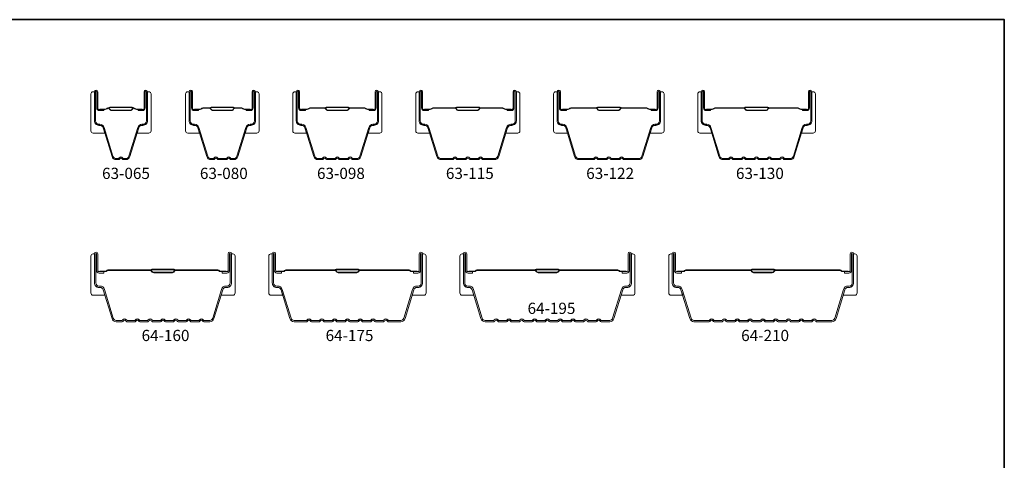
# Model space of a CAD drawing. Extents: x 3250 to 9168, y 1086 to 5078.
# Drawn here: x 6231 to 6342, y 4659 to 4709 of the extents above; entities that cross this region are included whole.
import ezdxf

# ---------------------------------------------------------------- set-up
doc = ezdxf.new("R2010")
doc.units = 0
doc.header["$LTSCALE"] = 250
doc.header["$MEASUREMENT"] = 0
for name, color, linetype, lineweight in [('8', 7, 'CONTINUOUS', 35), ('Butal', 9, 'CONTINUOUS', 15), ('Spacer Bar', 1, 'CONTINUOUS', 9), ('TEXT', 7, 'CONTINUOUS', 35)]:
    doc.layers.add(name, color=color, linetype=linetype, lineweight=lineweight)
doc.styles.add('Note Text (ISO)', font='tahoma.ttf')

msp = doc.modelspace()

# ---------------------------------------------------------------- linework, layer by layer
at = {"layer": '8', "linetype": 'Continuous'}
msp.add_lwpolyline([(6139.02, 4709.06), (6342.31, 4709.06), (6342.31, 4577.11), (6139.02, 4577.11)], close=True, dxfattribs=at)
at = {"layer": 'Butal'}
for points in [[(6239.05, 4700.65), (6239.05, 4696.47, 0.414214), (6239.3, 4696.22), (6240.63, 4696.22), (6240.44, 4696.83, 0.329751), (6240.08, 4697.1), (6239.96, 4697.1, -0.414214), (6239.45, 4697.61), (6239.45, 4700.9), (6239.3, 4700.9, 0.414214)], [(6245.85, 4700.65), (6245.85, 4696.47, -0.414214), (6245.6, 4696.22), (6244.27, 4696.22), (6244.46, 4696.83, -0.329751), (6244.82, 4697.1), (6244.94, 4697.1, 0.414214), (6245.45, 4697.61), (6245.45, 4700.9), (6245.6, 4700.9, -0.414214)], [(6249.76, 4700.65), (6249.76, 4696.47, 0.414214), (6250.01, 4696.22), (6251.34, 4696.22), (6251.15, 4696.83, 0.329751), (6250.79, 4697.1), (6250.67, 4697.1, -0.414214), (6250.16, 4697.61), (6250.16, 4700.9), (6250.01, 4700.9, 0.414214)], [(6258.06, 4700.65), (6258.06, 4696.47, -0.414214), (6257.81, 4696.22), (6256.48, 4696.22), (6256.67, 4696.83, -0.329751), (6257.03, 4697.1), (6257.15, 4697.1, 0.414214), (6257.66, 4697.61), (6257.66, 4700.9), (6257.81, 4700.9, -0.414214)], [(6261.87, 4700.65), (6261.87, 4696.47, 0.414214), (6262.12, 4696.22), (6263.44, 4696.22), (6263.25, 4696.83, 0.329751), (6262.9, 4697.1), (6262.78, 4697.1, -0.414214), (6262.27, 4697.61), (6262.27, 4700.9), (6262.12, 4700.9, 0.414214)], [(6271.96, 4700.65), (6271.96, 4696.47, -0.414214), (6271.71, 4696.22), (6270.39, 4696.22), (6270.58, 4696.83, -0.329751), (6270.93, 4697.1), (6271.05, 4697.1, 0.414214), (6271.56, 4697.61), (6271.56, 4700.9), (6271.71, 4700.9, -0.414214)], [(6275.77, 4700.65), (6275.77, 4696.47, 0.414214), (6276.02, 4696.22), (6277.35, 4696.22), (6277.16, 4696.83, 0.329751), (6276.8, 4697.1), (6276.68, 4697.1, -0.414214), (6276.17, 4697.61), (6276.17, 4700.9), (6276.02, 4700.9, 0.414214)], [(6287.55, 4700.65), (6287.55, 4696.47, -0.414214), (6287.3, 4696.22), (6285.97, 4696.22), (6286.16, 4696.83, -0.329751), (6286.52, 4697.1), (6286.64, 4697.1, 0.414214), (6287.15, 4697.61), (6287.15, 4700.9), (6287.3, 4700.9, -0.414214)], [(6291.36, 4700.65), (6291.36, 4696.47, 0.414214), (6291.61, 4696.22), (6292.93, 4696.22), (6292.75, 4696.83, 0.329751), (6292.39, 4697.1), (6292.27, 4697.1, -0.414214), (6291.76, 4697.61), (6291.76, 4700.9), (6291.61, 4700.9, 0.414214)], [(6303.84, 4700.65), (6303.84, 4696.47, -0.414214), (6303.59, 4696.22), (6302.27, 4696.22), (6302.45, 4696.83, -0.329751), (6302.81, 4697.1), (6302.93, 4697.1, 0.414214), (6303.44, 4697.61), (6303.44, 4700.9), (6303.59, 4700.9, -0.414214)], [(6307.65, 4700.65), (6307.65, 4696.47, 0.414214), (6307.9, 4696.22), (6309.23, 4696.22), (6309.04, 4696.83, 0.329751), (6308.68, 4697.1), (6308.56, 4697.1, -0.414214), (6308.05, 4697.61), (6308.05, 4700.9), (6307.9, 4700.9, 0.414214)], [(6320.95, 4700.65), (6320.95, 4696.47, -0.414214), (6320.7, 4696.22), (6319.38, 4696.22), (6319.56, 4696.83, -0.329751), (6319.92, 4697.1), (6320.04, 4697.1, 0.414214), (6320.55, 4697.61), (6320.55, 4700.9), (6320.7, 4700.9, -0.414214)], [(6239.05, 4682.31), (6239.05, 4678.13, 0.414214), (6239.3, 4677.88), (6240.63, 4677.88), (6240.44, 4678.49, 0.329751), (6240.08, 4678.76), (6239.96, 4678.76, -0.414214), (6239.45, 4679.27), (6239.45, 4682.56), (6239.3, 4682.56, 0.414214)], [(6255.35, 4682.31), (6255.35, 4678.13, -0.414214), (6255.1, 4677.88), (6253.77, 4677.88), (6253.96, 4678.49, -0.329751), (6254.32, 4678.76), (6254.44, 4678.76, 0.414214), (6254.95, 4679.27), (6254.95, 4682.56), (6255.1, 4682.56, -0.414214)], [(6259.16, 4682.31), (6259.16, 4678.13, 0.414214), (6259.41, 4677.88), (6260.73, 4677.88), (6260.55, 4678.49, 0.329751), (6260.19, 4678.76), (6260.07, 4678.76, -0.414214), (6259.56, 4679.27), (6259.56, 4682.56), (6259.41, 4682.56, 0.414214)], [(6276.95, 4682.31), (6276.95, 4678.13, -0.414214), (6276.7, 4677.88), (6275.38, 4677.88), (6275.56, 4678.49, -0.329751), (6275.92, 4678.76), (6276.04, 4678.76, 0.414214), (6276.55, 4679.27), (6276.55, 4682.56), (6276.7, 4682.56, -0.414214)], [(6280.76, 4682.31), (6280.76, 4678.13, 0.414214), (6281.01, 4677.88), (6282.34, 4677.88), (6282.15, 4678.49, 0.329751), (6281.79, 4678.76), (6281.67, 4678.76, -0.414214), (6281.16, 4679.27), (6281.16, 4682.56), (6281.01, 4682.56, 0.414214)], [(6300.56, 4682.31), (6300.56, 4678.13, -0.414214), (6300.31, 4677.88), (6298.99, 4677.88), (6299.17, 4678.49, -0.329751), (6299.53, 4678.76), (6299.65, 4678.76, 0.414214), (6300.16, 4679.27), (6300.16, 4682.56), (6300.31, 4682.56, -0.414214)], [(6304.37, 4682.31), (6304.37, 4678.13, 0.414214), (6304.62, 4677.88), (6305.95, 4677.88), (6305.76, 4678.49, 0.329751), (6305.4, 4678.76), (6305.28, 4678.76, -0.414214), (6304.77, 4679.27), (6304.77, 4682.56), (6304.62, 4682.56, 0.414214)], [(6325.67, 4682.31), (6325.67, 4678.13, -0.414214), (6325.42, 4677.88), (6324.09, 4677.88), (6324.28, 4678.49, -0.329751), (6324.64, 4678.76), (6324.76, 4678.76, 0.414214), (6325.27, 4679.27), (6325.27, 4682.56), (6325.42, 4682.56, -0.414214)]]:
    msp.add_lwpolyline(points, format="xyb", close=True, dxfattribs=at)
at = {"layer": 'Spacer Bar'}
for points in [[(6240.44, 4696.84, 0.329751), (6240.07, 4697.11), (6239.95, 4697.11, -0.414214), (6239.45, 4697.61), (6239.45, 4700.9, -1), (6239.83, 4700.9), (6239.83, 4699.04, 0.414214), (6239.98, 4698.89), (6240.5, 4698.89), (6240.5, 4698.77), (6240.02, 4698.77, -0.414214), (6239.72, 4699.07), (6239.72, 4700.9, 1), (6239.57, 4700.9), (6239.57, 4697.61, 0.414214), (6239.95, 4697.22), (6240.07, 4697.22, -0.329751), (6240.55, 4696.87), (6241.55, 4693.61, 0.329751), (6241.92, 4693.34), (6242.18, 4693.34, 0.226277), (6242.19, 4693.34), (6242.26, 4693.43, -0.476976), (6242.64, 4693.43), (6242.71, 4693.34, 0.226277), (6242.72, 4693.34), (6242.99, 4693.34, 0.329751), (6243.35, 4693.61), (6244.35, 4696.87, -0.329751), (6244.83, 4697.22), (6244.95, 4697.22, 0.414214), (6245.33, 4697.61), (6245.33, 4700.9, 1), (6245.18, 4700.9), (6245.18, 4699.07, -0.414214), (6244.88, 4698.77), (6244.41, 4698.77), (6244.41, 4698.89), (6244.92, 4698.89, 0.414214), (6245.07, 4699.04), (6245.07, 4700.9, -1), (6245.45, 4700.9), (6245.45, 4697.61, -0.414214), (6244.95, 4697.11), (6244.83, 4697.11, 0.329751), (6244.46, 4696.84), (6243.46, 4693.58, -0.329751), (6242.99, 4693.22), (6242.72, 4693.22, -0.226277), (6242.62, 4693.27), (6242.55, 4693.35, 0.476976), (6242.35, 4693.35), (6242.28, 4693.27, -0.226277), (6242.18, 4693.22), (6241.92, 4693.22, -0.329751), (6241.44, 4693.58)], [(6251.15, 4696.84), (6252.15, 4693.58, 0.329751), (6252.62, 4693.22), (6252.92, 4693.22, 0.226277), (6253.02, 4693.27), (6253.09, 4693.35, -0.476976), (6253.28, 4693.35), (6253.35, 4693.27, 0.226277), (6253.45, 4693.22), (6254.37, 4693.22, 0.226277), (6254.47, 4693.27), (6254.53, 4693.35, -0.476976), (6254.73, 4693.35), (6254.8, 4693.27, 0.226277), (6254.9, 4693.22), (6255.19, 4693.22, 0.329751), (6255.67, 4693.58), (6256.67, 4696.84, -0.329751), (6257.04, 4697.11), (6257.16, 4697.11, 0.414214), (6257.66, 4697.61), (6257.66, 4700.9, 1), (6257.28, 4700.9), (6257.28, 4699.04, -0.414214), (6257.13, 4698.89), (6256.61, 4698.89), (6256.61, 4698.77), (6257.09, 4698.77, 0.414214), (6257.39, 4699.07), (6257.39, 4700.9, -1), (6257.54, 4700.9), (6257.54, 4697.61, -0.414214), (6257.16, 4697.22), (6257.04, 4697.22, 0.329751), (6256.56, 4696.87), (6255.56, 4693.61, -0.329751), (6255.19, 4693.34), (6254.9, 4693.34, -0.226277), (6254.89, 4693.34), (6254.82, 4693.43, 0.476976), (6254.45, 4693.43), (6254.38, 4693.34, -0.256633), (6254.37, 4693.34), (6253.45, 4693.34, -0.226277), (6253.44, 4693.34), (6253.37, 4693.43, 0.476976), (6253, 4693.43), (6252.93, 4693.34, -0.226277), (6252.92, 4693.34), (6252.62, 4693.34, -0.329751), (6252.26, 4693.61), (6251.26, 4696.87, 0.329751), (6250.78, 4697.22), (6250.66, 4697.22, -0.414214), (6250.28, 4697.61), (6250.28, 4700.9, -1), (6250.43, 4700.9), (6250.43, 4699.07, 0.414214), (6250.73, 4698.77), (6251.21, 4698.77), (6251.21, 4698.89), (6250.69, 4698.89, -0.414214), (6250.54, 4699.04), (6250.54, 4700.9, 1), (6250.16, 4700.9), (6250.16, 4697.61, 0.414214), (6250.66, 4697.11), (6250.78, 4697.11, -0.329751)], [(6265.2, 4693.34), (6264.73, 4693.34, -0.329751), (6264.36, 4693.61), (6263.36, 4696.87, 0.329751), (6262.89, 4697.22), (6262.77, 4697.22, -0.414214), (6262.38, 4697.61), (6262.38, 4700.9, -1), (6262.53, 4700.9), (6262.53, 4699.07, 0.414214), (6262.83, 4698.77), (6263.31, 4698.77), (6263.31, 4698.89), (6262.8, 4698.89, -0.414214), (6262.65, 4699.04), (6262.65, 4700.9, 1), (6262.27, 4700.9), (6262.27, 4697.61, 0.414214), (6262.77, 4697.11), (6262.89, 4697.11, -0.329751), (6263.25, 4696.84), (6264.25, 4693.58, 0.329751), (6264.73, 4693.22), (6265.2, 4693.22, 0.226277), (6265.3, 4693.27), (6265.37, 4693.35, -0.476976), (6265.57, 4693.35), (6265.63, 4693.27, 0.226277), (6265.73, 4693.22), (6266.65, 4693.22, 0.226277), (6266.75, 4693.27), (6266.82, 4693.35, -0.476976), (6267.01, 4693.35), (6267.08, 4693.27, 0.226277), (6267.18, 4693.22), (6268.1, 4693.22, 0.226277), (6268.2, 4693.27), (6268.26, 4693.35, -0.476976), (6268.46, 4693.35), (6268.53, 4693.27, 0.226277), (6268.63, 4693.22), (6269.1, 4693.22, 0.329751), (6269.58, 4693.58), (6270.58, 4696.84, -0.329751), (6270.94, 4697.11), (6271.06, 4697.11, 0.414214), (6271.56, 4697.61), (6271.56, 4700.9, 1), (6271.18, 4700.9), (6271.18, 4699.04, -0.414214), (6271.03, 4698.89), (6270.52, 4698.89), (6270.52, 4698.77), (6271, 4698.77, 0.414214), (6271.3, 4699.07), (6271.3, 4700.9, -1), (6271.45, 4700.9), (6271.45, 4697.61, -0.414214), (6271.06, 4697.22), (6270.94, 4697.22, 0.329751), (6270.47, 4696.87), (6269.47, 4693.61, -0.329751), (6269.1, 4693.34), (6268.63, 4693.34, -0.226277), (6268.62, 4693.34), (6268.55, 4693.43, 0.476976), (6268.18, 4693.43), (6268.11, 4693.34, -0.256633), (6268.1, 4693.34), (6267.18, 4693.34, -0.226277), (6267.17, 4693.34), (6267.1, 4693.43, 0.476976), (6266.73, 4693.43), (6266.66, 4693.34, -0.256633), (6266.65, 4693.34), (6265.73, 4693.34, -0.226277), (6265.72, 4693.34), (6265.65, 4693.43, 0.476976), (6265.28, 4693.43), (6265.21, 4693.34, -0.226277)], [(6283.37, 4693.34), (6284.69, 4693.34, 0.329751), (6285.05, 4693.61), (6286.05, 4696.87, -0.329751), (6286.53, 4697.22), (6286.65, 4697.22, 0.414214), (6287.03, 4697.61), (6287.03, 4700.9, 1), (6286.88, 4700.9), (6286.88, 4699.07, -0.414214), (6286.58, 4698.77), (6286.1, 4698.77), (6286.1, 4698.89), (6286.62, 4698.89, 0.414214), (6286.77, 4699.04), (6286.77, 4700.9, -1), (6287.15, 4700.9), (6287.15, 4697.61, -0.414214), (6286.65, 4697.11), (6286.53, 4697.11, 0.329751), (6286.16, 4696.84), (6285.16, 4693.58, -0.329751), (6284.69, 4693.22), (6283.37, 4693.22, -0.226277), (6283.28, 4693.27), (6283.21, 4693.35, 0.476976), (6283.01, 4693.35), (6282.94, 4693.27, -0.226277), (6282.84, 4693.22), (6281.93, 4693.22, -0.226277), (6281.83, 4693.27), (6281.76, 4693.35, 0.476976), (6281.56, 4693.35), (6281.49, 4693.27, -0.226277), (6281.39, 4693.22), (6280.48, 4693.22, -0.226277), (6280.38, 4693.27), (6280.31, 4693.35, 0.476976), (6280.11, 4693.35), (6280.05, 4693.27, -0.226277), (6279.95, 4693.22), (6278.64, 4693.22, -0.329751), (6278.16, 4693.58), (6277.16, 4696.84, 0.329751), (6276.79, 4697.11), (6276.67, 4697.11, -0.414214), (6276.17, 4697.61), (6276.17, 4700.9, -1), (6276.55, 4700.9), (6276.55, 4699.04, 0.414214), (6276.7, 4698.89), (6277.22, 4698.89), (6277.22, 4698.77), (6276.74, 4698.77, -0.414214), (6276.44, 4699.07), (6276.44, 4700.9, 1), (6276.29, 4700.9), (6276.29, 4697.61, 0.414214), (6276.67, 4697.22), (6276.79, 4697.22, -0.329751), (6277.27, 4696.87), (6278.27, 4693.61, 0.329751), (6278.64, 4693.34), (6279.95, 4693.34, 0.226277), (6279.96, 4693.34), (6280.03, 4693.43, -0.476976), (6280.4, 4693.43), (6280.47, 4693.34, 0.226277), (6280.48, 4693.34), (6281.39, 4693.34, 0.256633), (6281.4, 4693.34), (6281.47, 4693.43, -0.476976), (6281.85, 4693.43), (6281.92, 4693.34, 0.226277), (6281.93, 4693.34), (6282.84, 4693.34, 0.256633), (6282.85, 4693.34), (6282.92, 4693.43, -0.476976), (6283.3, 4693.43), (6283.36, 4693.34, 0.226277)], [(6299.31, 4693.34), (6300.98, 4693.34, 0.329751), (6301.35, 4693.61), (6302.35, 4696.87, -0.329751), (6302.82, 4697.22), (6302.94, 4697.22, 0.414214), (6303.33, 4697.61), (6303.33, 4700.9, 1), (6303.18, 4700.9), (6303.18, 4699.07, -0.414214), (6302.88, 4698.77), (6302.4, 4698.77), (6302.4, 4698.89), (6302.91, 4698.89, 0.414214), (6303.06, 4699.04), (6303.06, 4700.9, -1), (6303.44, 4700.9), (6303.44, 4697.61, -0.414214), (6302.94, 4697.11), (6302.82, 4697.11, 0.329751), (6302.45, 4696.84), (6301.46, 4693.58, -0.329751), (6300.98, 4693.22), (6299.31, 4693.22, -0.226277), (6299.22, 4693.27), (6299.15, 4693.35, 0.476976), (6298.95, 4693.35), (6298.88, 4693.27, -0.226277), (6298.78, 4693.22), (6297.87, 4693.22, -0.226277), (6297.77, 4693.27), (6297.7, 4693.35, 0.476976), (6297.5, 4693.35), (6297.43, 4693.27, -0.226277), (6297.33, 4693.22), (6296.42, 4693.22, -0.226277), (6296.32, 4693.27), (6296.25, 4693.35, 0.476976), (6296.05, 4693.35), (6295.98, 4693.27, -0.226277), (6295.89, 4693.22), (6294.22, 4693.22, -0.329751), (6293.74, 4693.58), (6292.75, 4696.84, 0.329751), (6292.38, 4697.11), (6292.26, 4697.11, -0.414214), (6291.76, 4697.61), (6291.76, 4700.9, -1), (6292.14, 4700.9), (6292.14, 4699.04, 0.414214), (6292.29, 4698.89), (6292.8, 4698.89), (6292.8, 4698.77), (6292.32, 4698.77, -0.414214), (6292.02, 4699.07), (6292.02, 4700.9, 1), (6291.87, 4700.9), (6291.87, 4697.61, 0.414214), (6292.26, 4697.22), (6292.38, 4697.22, -0.329751), (6292.85, 4696.87), (6293.85, 4693.61, 0.329751), (6294.22, 4693.34), (6295.89, 4693.34, 0.226277), (6295.9, 4693.34), (6295.96, 4693.43, -0.476976), (6296.34, 4693.43), (6296.41, 4693.34, 0.226277), (6296.42, 4693.34), (6297.33, 4693.34, 0.256633), (6297.34, 4693.34), (6297.41, 4693.43, -0.476976), (6297.79, 4693.43), (6297.86, 4693.34, 0.226277), (6297.87, 4693.34), (6298.78, 4693.34, 0.256633), (6298.79, 4693.34), (6298.86, 4693.43, -0.476976), (6299.24, 4693.43), (6299.3, 4693.34, 0.226277)], [(6313.12, 4693.22, -0.226277), (6313.02, 4693.27), (6312.95, 4693.35, 0.476976), (6312.76, 4693.35), (6312.69, 4693.27, -0.226277), (6312.59, 4693.22), (6311.67, 4693.22, -0.226277), (6311.57, 4693.27), (6311.5, 4693.35, 0.476976), (6311.31, 4693.35), (6311.24, 4693.27, -0.226277), (6311.14, 4693.22), (6310.52, 4693.22, -0.329751), (6310.04, 4693.58), (6309.04, 4696.84, 0.329751), (6308.67, 4697.11), (6308.55, 4697.11, -0.414214), (6308.05, 4697.61), (6308.05, 4700.9, -1), (6308.43, 4700.9), (6308.43, 4699.04, 0.414214), (6308.58, 4698.89), (6309.1, 4698.89), (6309.1, 4698.77), (6308.62, 4698.77, -0.414214), (6308.32, 4699.07), (6308.32, 4700.9, 1), (6308.17, 4700.9), (6308.17, 4697.61, 0.414214), (6308.55, 4697.22), (6308.67, 4697.22, -0.329751), (6309.15, 4696.87), (6310.15, 4693.61, 0.329751), (6310.52, 4693.34), (6311.14, 4693.34, 0.226277), (6311.15, 4693.34), (6311.22, 4693.43, -0.476976), (6311.59, 4693.43), (6311.66, 4693.34, 0.226277), (6311.67, 4693.34), (6312.59, 4693.34, 0.226277), (6312.6, 4693.34), (6312.67, 4693.43, -0.476976), (6313.04, 4693.43), (6313.11, 4693.34, 0.226277), (6313.12, 4693.34), (6314.03, 4693.34, 0.256633), (6314.05, 4693.34), (6314.11, 4693.43, -0.476976), (6314.49, 4693.43), (6314.56, 4693.34, 0.226277), (6314.57, 4693.34), (6315.48, 4693.34, 0.256633), (6315.49, 4693.34), (6315.56, 4693.43, -0.476976), (6315.94, 4693.43), (6316.01, 4693.34, 0.226277), (6316.02, 4693.34), (6316.93, 4693.34, 0.256633), (6316.94, 4693.34), (6317.01, 4693.43, -0.476976), (6317.38, 4693.43), (6317.45, 4693.34, 0.226277), (6317.46, 4693.34), (6318.09, 4693.34, 0.329751), (6318.46, 4693.61), (6319.45, 4696.87, -0.329751), (6319.93, 4697.22), (6320.05, 4697.22, 0.414214), (6320.44, 4697.61), (6320.44, 4700.9, 1), (6320.28, 4700.9), (6320.28, 4699.07, -0.414214), (6319.98, 4698.77), (6319.51, 4698.77), (6319.51, 4698.89), (6320.02, 4698.89, 0.414214), (6320.17, 4699.04), (6320.17, 4700.9, -1), (6320.55, 4700.9), (6320.55, 4697.61, -0.414214), (6320.05, 4697.11), (6319.93, 4697.11, 0.329751), (6319.56, 4696.84), (6318.57, 4693.58, -0.329751), (6318.09, 4693.22), (6317.46, 4693.22, -0.226277), (6317.36, 4693.27), (6317.3, 4693.35, 0.476976), (6317.1, 4693.35), (6317.03, 4693.27, -0.226277), (6316.93, 4693.22), (6316.02, 4693.22, -0.226277), (6315.92, 4693.27), (6315.85, 4693.35, 0.476976), (6315.65, 4693.35), (6315.58, 4693.27, -0.226277), (6315.48, 4693.22), (6314.57, 4693.22, -0.226277), (6314.47, 4693.27), (6314.4, 4693.35, 0.476976), (6314.2, 4693.35), (6314.13, 4693.27, -0.226277), (6314.04, 4693.22)], [(6240.05, 4698.94), (6240.68, 4698.94, 0.22907), (6240.84, 4699.01, -0.224481), (6240.98, 4699.08), (6241.01, 4699.08, -0.28964), (6241.17, 4698.98, 0.272736), (6241.4, 4698.82), (6243.5, 4698.82, 0.272736), (6243.73, 4698.98, -0.28964), (6243.89, 4699.08), (6243.92, 4699.08, -0.224481), (6244.06, 4699.01, 0.22907), (6244.22, 4698.94), (6244.85, 4698.94), (6244.85, 4698.89), (6244.22, 4698.89, -0.228585), (6244.02, 4698.98, 0.224481), (6243.92, 4699.03), (6243.89, 4699.03, 0.28964), (6243.78, 4698.95, -0.274141), (6243.51, 4698.77), (6241.4, 4698.77, -0.274141), (6241.13, 4698.95, 0.28964), (6241.01, 4699.03), (6240.98, 4699.03, 0.224481), (6240.88, 4698.98, -0.228585), (6240.68, 4698.89), (6240.05, 4698.89)], [(6250.76, 4698.94), (6251.39, 4698.94, 0.22907), (6251.55, 4699.01, -0.224481), (6251.69, 4699.08), (6252.47, 4699.08, -0.28964), (6252.63, 4698.98, 0.272736), (6252.86, 4698.82), (6254.96, 4698.82, 0.272736), (6255.19, 4698.98, -0.28964), (6255.35, 4699.08), (6256.13, 4699.08, -0.224481), (6256.26, 4699.01, 0.22907), (6256.43, 4698.94), (6257.06, 4698.94), (6257.06, 4698.89), (6256.43, 4698.89, -0.228585), (6256.23, 4698.98, 0.224481), (6256.13, 4699.03), (6255.35, 4699.03, 0.28964), (6255.23, 4698.95, -0.274141), (6254.96, 4698.77), (6252.85, 4698.77, -0.274141), (6252.59, 4698.95, 0.28964), (6252.47, 4699.03), (6251.69, 4699.03, 0.224481), (6251.59, 4698.98, -0.228585), (6251.39, 4698.89), (6250.76, 4698.89)], [(6262.87, 4698.94), (6263.5, 4698.94, 0.22907), (6263.66, 4699.01, -0.224481), (6263.8, 4699.08), (6265.48, 4699.08, -0.28964), (6265.64, 4698.98, 0.272736), (6265.86, 4698.82), (6267.97, 4698.82, 0.272736), (6268.19, 4698.98, -0.28964), (6268.35, 4699.08), (6270.03, 4699.08, -0.224481), (6270.17, 4699.01, 0.22907), (6270.33, 4698.94), (6270.96, 4698.94), (6270.96, 4698.89), (6270.33, 4698.89, -0.228585), (6270.13, 4698.98, 0.224481), (6270.03, 4699.03), (6268.35, 4699.03, 0.28964), (6268.24, 4698.95, -0.274141), (6267.97, 4698.77), (6265.86, 4698.77, -0.274141), (6265.59, 4698.95, 0.28964), (6265.48, 4699.03), (6263.8, 4699.03, 0.224481), (6263.7, 4698.98, -0.228585), (6263.5, 4698.89), (6262.87, 4698.89)], [(6276.77, 4698.94), (6277.4, 4698.94, 0.22907), (6277.57, 4699.01, -0.224481), (6277.7, 4699.08), (6280.22, 4699.08, -0.28964), (6280.38, 4698.98, 0.272736), (6280.61, 4698.82), (6282.71, 4698.82, 0.272736), (6282.94, 4698.98, -0.28964), (6283.1, 4699.08), (6285.62, 4699.08, -0.224481), (6285.76, 4699.01, 0.22907), (6285.92, 4698.94), (6286.55, 4698.94), (6286.55, 4698.89), (6285.92, 4698.89, -0.228585), (6285.72, 4698.98, 0.224481), (6285.62, 4699.03), (6283.1, 4699.03, 0.28964), (6282.98, 4698.95, -0.274141), (6282.72, 4698.77), (6280.61, 4698.77, -0.274141), (6280.34, 4698.95, 0.28964), (6280.22, 4699.03), (6277.7, 4699.03, 0.224481), (6277.6, 4698.98, -0.228585), (6277.4, 4698.89), (6276.77, 4698.89)], [(6292.36, 4698.94), (6292.99, 4698.94, 0.22907), (6293.15, 4699.01, -0.224481), (6293.29, 4699.08), (6296.16, 4699.08, -0.28964), (6296.32, 4698.98, 0.272736), (6296.55, 4698.82), (6298.65, 4698.82, 0.272736), (6298.88, 4698.98, -0.28964), (6299.04, 4699.08), (6301.91, 4699.08, -0.224481), (6302.05, 4699.01, 0.22907), (6302.21, 4698.94), (6302.84, 4698.94), (6302.84, 4698.89), (6302.21, 4698.89, -0.228585), (6302.01, 4698.98, 0.224481), (6301.91, 4699.03), (6299.04, 4699.03, 0.28964), (6298.92, 4698.95, -0.274141), (6298.66, 4698.77), (6296.54, 4698.77, -0.274141), (6296.28, 4698.95, 0.28964), (6296.16, 4699.03), (6293.29, 4699.03, 0.224481), (6293.19, 4698.98, -0.228585), (6292.99, 4698.89), (6292.36, 4698.89)], [(6308.65, 4698.94), (6309.28, 4698.94, 0.22907), (6309.44, 4699.01, -0.224481), (6309.58, 4699.08), (6312.86, 4699.08, -0.28964), (6313.02, 4698.98, 0.272736), (6313.25, 4698.82), (6315.36, 4698.82, 0.272736), (6315.58, 4698.98, -0.28964), (6315.74, 4699.08), (6319.02, 4699.08, -0.224481), (6319.16, 4699.01, 0.22907), (6319.32, 4698.94), (6319.95, 4698.94), (6319.95, 4698.89), (6319.32, 4698.89, -0.228585), (6319.12, 4698.98, 0.224481), (6319.02, 4699.03), (6315.74, 4699.03, 0.28964), (6315.63, 4698.95, -0.274141), (6315.36, 4698.77), (6313.25, 4698.77, -0.274141), (6312.98, 4698.95, 0.28964), (6312.86, 4699.03), (6309.58, 4699.03, 0.224481), (6309.48, 4698.98, -0.228585), (6309.28, 4698.89), (6308.65, 4698.89)], [(6240.59, 4678.54), (6241.58, 4675.28, 0.329751), (6241.92, 4675.03), (6242.58, 4675.03), (6242.64, 4675.11, -0.476976), (6243.07, 4675.11), (6243.14, 4675.03), (6244.03, 4675.03), (6244.09, 4675.11, -0.476976), (6244.52, 4675.11), (6244.58, 4675.03), (6245.47, 4675.03), (6245.54, 4675.11, -0.476976), (6245.97, 4675.11), (6246.03, 4675.03), (6246.92, 4675.03), (6246.98, 4675.11, -0.476976), (6247.42, 4675.11), (6247.48, 4675.03), (6248.37, 4675.03), (6248.43, 4675.11, -0.476976), (6248.87, 4675.11), (6248.93, 4675.03), (6249.82, 4675.03), (6249.88, 4675.11, -0.476976), (6250.31, 4675.11), (6250.37, 4675.03), (6251.27, 4675.03), (6251.33, 4675.11, -0.476976), (6251.76, 4675.11), (6251.82, 4675.03), (6252.49, 4675.03, 0.329751), (6252.82, 4675.28), (6253.81, 4678.54, -0.329751), (6254.33, 4678.92), (6254.45, 4678.92, 0.414214), (6254.8, 4679.27), (6254.8, 4682.56, 1), (6254.72, 4682.56), (6254.72, 4680.7, -0.414214), (6254.42, 4680.39), (6253.91, 4680.39), (6253.91, 4680.55), (6254.42, 4680.55, 0.414214), (6254.57, 4680.7), (6254.57, 4682.56, -1), (6254.95, 4682.56), (6254.95, 4679.27, -0.414214), (6254.45, 4678.77), (6254.33, 4678.77, 0.329751), (6253.96, 4678.49), (6252.96, 4675.24, -0.329751), (6252.49, 4674.88), (6251.81, 4674.88, -0.226277), (6251.71, 4674.93), (6251.64, 4675.01, 0.476976), (6251.45, 4675.01), (6251.38, 4674.93, -0.226277), (6251.28, 4674.88), (6250.36, 4674.88, -0.226277), (6250.26, 4674.93), (6250.19, 4675.01, 0.476976), (6250, 4675.01), (6249.93, 4674.93, -0.226277), (6249.83, 4674.88), (6248.91, 4674.88, -0.226277), (6248.82, 4674.93), (6248.75, 4675.01, 0.476976), (6248.55, 4675.01), (6248.48, 4674.93, -0.226277), (6248.38, 4674.88), (6247.47, 4674.88, -0.226277), (6247.37, 4674.93), (6247.3, 4675.01, 0.476976), (6247.1, 4675.01), (6247.03, 4674.93, -0.226277), (6246.93, 4674.88), (6246.02, 4674.88, -0.226277), (6245.92, 4674.93), (6245.85, 4675.01, 0.476976), (6245.65, 4675.01), (6245.59, 4674.93, -0.226277), (6245.49, 4674.88), (6244.57, 4674.88, -0.226277), (6244.47, 4674.93), (6244.4, 4675.01, 0.476976), (6244.21, 4675.01), (6244.14, 4674.93, -0.226277), (6244.04, 4674.88), (6243.12, 4674.88, -0.226277), (6243.02, 4674.93), (6242.96, 4675.01, 0.476976), (6242.76, 4675.01), (6242.69, 4674.93, -0.226277), (6242.59, 4674.88), (6241.92, 4674.88, -0.329751), (6241.44, 4675.24), (6240.44, 4678.49, 0.329751), (6240.07, 4678.77), (6239.95, 4678.77, -0.414214), (6239.45, 4679.27), (6239.45, 4682.56, -1), (6239.83, 4682.56), (6239.83, 4680.7, 0.414214), (6239.98, 4680.55), (6240.5, 4680.55), (6240.5, 4680.39), (6239.98, 4680.39, -0.414214), (6239.68, 4680.7), (6239.68, 4682.56, 1), (6239.61, 4682.56), (6239.61, 4679.27, 0.414214), (6239.95, 4678.92), (6240.07, 4678.92, -0.329751)], [(6260.69, 4678.54), (6261.69, 4675.28, 0.329751), (6262.02, 4675.03), (6263.43, 4675.03), (6263.49, 4675.11, -0.476976), (6263.93, 4675.11), (6263.99, 4675.03), (6264.88, 4675.03), (6264.94, 4675.11, -0.476976), (6265.38, 4675.11), (6265.44, 4675.03), (6266.33, 4675.03), (6266.39, 4675.11, -0.476976), (6266.82, 4675.11), (6266.89, 4675.03), (6267.78, 4675.03), (6267.84, 4675.11, -0.476976), (6268.27, 4675.11), (6268.33, 4675.03), (6269.22, 4675.03), (6269.29, 4675.11, -0.476976), (6269.72, 4675.11), (6269.78, 4675.03), (6270.67, 4675.03), (6270.73, 4675.11, -0.476976), (6271.17, 4675.11), (6271.23, 4675.03), (6272.12, 4675.03), (6272.18, 4675.11, -0.476976), (6272.62, 4675.11), (6272.68, 4675.03), (6274.09, 4675.03, 0.329751), (6274.42, 4675.28), (6275.42, 4678.54, -0.329751), (6275.93, 4678.92), (6276.05, 4678.92, 0.414214), (6276.4, 4679.27), (6276.4, 4682.56, 1), (6276.32, 4682.56), (6276.32, 4680.7, -0.414214), (6276.02, 4680.39), (6275.51, 4680.39), (6275.51, 4680.55), (6276.02, 4680.55, 0.414214), (6276.17, 4680.7), (6276.17, 4682.56, -1), (6276.55, 4682.56), (6276.55, 4679.27, -0.414214), (6276.05, 4678.77), (6275.93, 4678.77, 0.329751), (6275.56, 4678.49), (6274.57, 4675.24, -0.329751), (6274.09, 4674.88), (6272.66, 4674.88, -0.226277), (6272.57, 4674.93), (6272.5, 4675.01, 0.476976), (6272.3, 4675.01), (6272.23, 4674.93, -0.226277), (6272.13, 4674.88), (6271.22, 4674.88, -0.226277), (6271.12, 4674.93), (6271.05, 4675.01, 0.476976), (6270.85, 4675.01), (6270.78, 4674.93, -0.226277), (6270.68, 4674.88), (6269.77, 4674.88, -0.226277), (6269.67, 4674.93), (6269.6, 4675.01, 0.476976), (6269.4, 4675.01), (6269.34, 4674.93, -0.226277), (6269.24, 4674.88), (6268.32, 4674.88, -0.226277), (6268.22, 4674.93), (6268.15, 4675.01, 0.476976), (6267.96, 4675.01), (6267.89, 4674.93, -0.226277), (6267.79, 4674.88), (6266.87, 4674.88, -0.226277), (6266.77, 4674.93), (6266.71, 4675.01, 0.476976), (6266.51, 4675.01), (6266.44, 4674.93, -0.226277), (6266.34, 4674.88), (6265.43, 4674.88, -0.226277), (6265.33, 4674.93), (6265.26, 4675.01, 0.476976), (6265.06, 4675.01), (6264.99, 4674.93, -0.226277), (6264.89, 4674.88), (6263.98, 4674.88, -0.226277), (6263.88, 4674.93), (6263.81, 4675.01, 0.476976), (6263.61, 4675.01), (6263.54, 4674.93, -0.226277), (6263.45, 4674.88), (6262.02, 4674.88, -0.329751), (6261.54, 4675.24), (6260.55, 4678.49, 0.329751), (6260.18, 4678.77), (6260.06, 4678.77, -0.414214), (6259.56, 4679.27), (6259.56, 4682.56, -1), (6259.94, 4682.56), (6259.94, 4680.7, 0.414214), (6260.09, 4680.55), (6260.6, 4680.55), (6260.6, 4680.39), (6260.09, 4680.39, -0.414214), (6259.79, 4680.7), (6259.79, 4682.56, 1), (6259.71, 4682.56), (6259.71, 4679.27, 0.414214), (6260.06, 4678.92), (6260.18, 4678.92, -0.329751)], [(6283.62, 4674.88, -0.329751), (6283.15, 4675.24), (6282.15, 4678.49, 0.329751), (6281.78, 4678.77), (6281.66, 4678.77, -0.414214), (6281.16, 4679.27), (6281.16, 4682.56, -1), (6281.54, 4682.56), (6281.54, 4680.7, 0.414214), (6281.69, 4680.55), (6282.2, 4680.55), (6282.2, 4680.39), (6281.69, 4680.39, -0.414214), (6281.39, 4680.7), (6281.39, 4682.56, 1), (6281.31, 4682.56), (6281.31, 4679.27, 0.414214), (6281.66, 4678.92), (6281.78, 4678.92, -0.329751), (6282.3, 4678.54), (6283.29, 4675.28, 0.329751), (6283.62, 4675.03), (6284.59, 4675.03), (6284.65, 4675.11, -0.476976), (6285.09, 4675.11), (6285.15, 4675.03), (6286.04, 4675.03), (6286.1, 4675.11, -0.476976), (6286.54, 4675.11), (6286.6, 4675.03), (6287.49, 4675.03), (6287.55, 4675.11, -0.476976), (6287.98, 4675.11), (6288.04, 4675.03), (6288.94, 4675.03), (6289, 4675.11, -0.476976), (6289.43, 4675.11), (6289.49, 4675.03), (6290.38, 4675.03), (6290.44, 4675.11, -0.476976), (6290.88, 4675.11), (6290.94, 4675.03), (6291.83, 4675.03), (6291.89, 4675.11, -0.476976), (6292.33, 4675.11), (6292.39, 4675.03), (6293.28, 4675.03), (6293.34, 4675.11, -0.476976), (6293.77, 4675.11), (6293.84, 4675.03), (6294.73, 4675.03), (6294.79, 4675.11, -0.476976), (6295.22, 4675.11), (6295.28, 4675.03), (6296.17, 4675.03), (6296.24, 4675.11, -0.476976), (6296.67, 4675.11), (6296.73, 4675.03), (6297.7, 4675.03, 0.329751), (6298.03, 4675.28), (6299.03, 4678.54, -0.329751), (6299.54, 4678.92), (6299.66, 4678.92, 0.414214), (6300.01, 4679.27), (6300.01, 4682.56, 1), (6299.93, 4682.56), (6299.93, 4680.7, -0.414214), (6299.63, 4680.39), (6299.12, 4680.39), (6299.12, 4680.55), (6299.63, 4680.55, 0.414214), (6299.78, 4680.7), (6299.78, 4682.56, -1), (6300.16, 4682.56), (6300.16, 4679.27, -0.414214), (6299.66, 4678.77), (6299.54, 4678.77, 0.329751), (6299.17, 4678.49), (6298.18, 4675.24, -0.329751), (6297.7, 4674.88), (6296.72, 4674.88, -0.226277), (6296.62, 4674.93), (6296.55, 4675.01, 0.476976), (6296.35, 4675.01), (6296.28, 4674.93, -0.226277), (6296.19, 4674.88), (6295.27, 4674.88, -0.226277), (6295.17, 4674.93), (6295.1, 4675.01, 0.476976), (6294.91, 4675.01), (6294.84, 4674.93, -0.226277), (6294.74, 4674.88), (6293.82, 4674.88, -0.226277), (6293.72, 4674.93), (6293.66, 4675.01, 0.476976), (6293.46, 4675.01), (6293.39, 4674.93, -0.226277), (6293.29, 4674.88), (6292.38, 4674.88, -0.226277), (6292.28, 4674.93), (6292.21, 4675.01, 0.476976), (6292.01, 4675.01), (6291.94, 4674.93, -0.226277), (6291.84, 4674.88), (6290.93, 4674.88, -0.226277), (6290.83, 4674.93), (6290.76, 4675.01, 0.476976), (6290.56, 4675.01), (6290.49, 4674.93, -0.226277), (6290.4, 4674.88), (6289.48, 4674.88, -0.226277), (6289.38, 4674.93), (6289.31, 4675.01, 0.476976), (6289.11, 4675.01), (6289.05, 4674.93, -0.226277), (6288.95, 4674.88), (6288.03, 4674.88, -0.226277), (6287.93, 4674.93), (6287.86, 4675.01, 0.476976), (6287.67, 4675.01), (6287.6, 4674.93, -0.226277), (6287.5, 4674.88), (6286.58, 4674.88, -0.226277), (6286.49, 4674.93), (6286.42, 4675.01, 0.476976), (6286.22, 4675.01), (6286.15, 4674.93, -0.226277), (6286.05, 4674.88), (6285.14, 4674.88, -0.226277), (6285.04, 4674.93), (6284.97, 4675.01, 0.476976), (6284.77, 4675.01), (6284.7, 4674.93, -0.226277), (6284.6, 4674.88)], [(6307.23, 4674.88, -0.329751), (6306.76, 4675.24), (6305.76, 4678.49, 0.329751), (6305.39, 4678.77), (6305.27, 4678.77, -0.414214), (6304.77, 4679.27), (6304.77, 4682.56, -1), (6305.15, 4682.56), (6305.15, 4680.7, 0.414214), (6305.3, 4680.55), (6305.81, 4680.55), (6305.81, 4680.39), (6305.3, 4680.39, -0.414214), (6305, 4680.7), (6305, 4682.56, 1), (6304.92, 4682.56), (6304.92, 4679.27, 0.414214), (6305.27, 4678.92), (6305.39, 4678.92, -0.329751), (6305.9, 4678.54), (6306.9, 4675.28, 0.329751), (6307.23, 4675.03), (6308.95, 4675.03), (6309.01, 4675.11, -0.476976), (6309.45, 4675.11), (6309.51, 4675.03), (6310.4, 4675.03), (6310.46, 4675.11, -0.476976), (6310.89, 4675.11), (6310.96, 4675.03), (6311.85, 4675.03), (6311.91, 4675.11, -0.476976), (6312.34, 4675.11), (6312.4, 4675.03), (6313.29, 4675.03), (6313.36, 4675.11, -0.476976), (6313.79, 4675.11), (6313.85, 4675.03), (6314.74, 4675.03), (6314.8, 4675.11, -0.476976), (6315.24, 4675.11), (6315.3, 4675.03), (6316.19, 4675.03), (6316.25, 4675.11, -0.476976), (6316.69, 4675.11), (6316.75, 4675.03), (6317.64, 4675.03), (6317.7, 4675.11, -0.476976), (6318.13, 4675.11), (6318.19, 4675.03), (6319.09, 4675.03), (6319.15, 4675.11, -0.476976), (6319.58, 4675.11), (6319.64, 4675.03), (6320.53, 4675.03), (6320.59, 4675.11, -0.476976), (6321.03, 4675.11), (6321.09, 4675.03), (6322.81, 4675.03, 0.329751), (6323.14, 4675.28), (6324.14, 4678.54, -0.329751), (6324.65, 4678.92), (6324.77, 4678.92, 0.414214), (6325.12, 4679.27), (6325.12, 4682.56, 1), (6325.04, 4682.56), (6325.04, 4680.7, -0.414214), (6324.74, 4680.39), (6324.23, 4680.39), (6324.23, 4680.55), (6324.74, 4680.55, 0.414214), (6324.89, 4680.7), (6324.89, 4682.56, -1), (6325.27, 4682.56), (6325.27, 4679.27, -0.414214), (6324.77, 4678.77), (6324.65, 4678.77, 0.329751), (6324.28, 4678.49), (6323.29, 4675.24, -0.329751), (6322.81, 4674.88), (6321.08, 4674.88, -0.226277), (6320.98, 4674.93), (6320.91, 4675.01, 0.476976), (6320.71, 4675.01), (6320.64, 4674.93, -0.226277), (6320.55, 4674.88), (6319.63, 4674.88, -0.226277), (6319.53, 4674.93), (6319.46, 4675.01, 0.476976), (6319.27, 4675.01), (6319.2, 4674.93, -0.226277), (6319.1, 4674.88), (6318.18, 4674.88, -0.226277), (6318.08, 4674.93), (6318.01, 4675.01, 0.476976), (6317.82, 4675.01), (6317.75, 4674.93, -0.226277), (6317.65, 4674.88), (6316.73, 4674.88, -0.226277), (6316.64, 4674.93), (6316.57, 4675.01, 0.476976), (6316.37, 4675.01), (6316.3, 4674.93, -0.226277), (6316.2, 4674.88), (6315.29, 4674.88, -0.226277), (6315.19, 4674.93), (6315.12, 4675.01, 0.476976), (6314.92, 4675.01), (6314.85, 4674.93, -0.226277), (6314.75, 4674.88), (6313.84, 4674.88, -0.226277), (6313.74, 4674.93), (6313.67, 4675.01, 0.476976), (6313.47, 4675.01), (6313.41, 4674.93, -0.226277), (6313.31, 4674.88), (6312.39, 4674.88, -0.226277), (6312.29, 4674.93), (6312.22, 4675.01, 0.476976), (6312.03, 4675.01), (6311.96, 4674.93, -0.226277), (6311.86, 4674.88), (6310.94, 4674.88, -0.226277), (6310.84, 4674.93), (6310.78, 4675.01, 0.476976), (6310.58, 4675.01), (6310.51, 4674.93, -0.226277), (6310.41, 4674.88), (6309.5, 4674.88, -0.226277), (6309.4, 4674.93), (6309.33, 4675.01, 0.476976), (6309.13, 4675.01), (6309.06, 4674.93, -0.226277), (6308.96, 4674.88)], [(6240.05, 4680.6), (6240.68, 4680.6, 0.22907), (6240.84, 4680.67, -0.224481), (6240.98, 4680.74), (6245.76, 4680.74, -0.28964), (6245.92, 4680.63, 0.272736), (6246.15, 4680.48), (6248.25, 4680.48, 0.272736), (6248.48, 4680.63, -0.28964), (6248.64, 4680.74), (6253.42, 4680.74, -0.224481), (6253.56, 4680.67, 0.22907), (6253.72, 4680.6), (6254.35, 4680.6), (6254.35, 4680.55), (6253.72, 4680.55, -0.228585), (6253.52, 4680.64, 0.224481), (6253.42, 4680.69), (6248.64, 4680.69, 0.28964), (6248.52, 4680.61, -0.274141), (6248.26, 4680.43), (6246.15, 4680.43, -0.274141), (6245.88, 4680.61, 0.28964), (6245.76, 4680.69), (6240.98, 4680.69, 0.224481), (6240.88, 4680.64, -0.228585), (6240.68, 4680.55), (6240.05, 4680.55)], [(6260.16, 4680.6), (6260.79, 4680.6, 0.22907), (6260.95, 4680.67, -0.224481), (6261.09, 4680.74), (6266.62, 4680.74, -0.28964), (6266.78, 4680.63, 0.272736), (6267, 4680.48), (6269.11, 4680.48, 0.272736), (6269.33, 4680.63, -0.28964), (6269.49, 4680.74), (6275.02, 4680.74, -0.224481), (6275.16, 4680.67, 0.22907), (6275.32, 4680.6), (6275.95, 4680.6), (6275.95, 4680.55), (6275.32, 4680.55, -0.228585), (6275.12, 4680.64, 0.224481), (6275.02, 4680.69), (6269.49, 4680.69, 0.28964), (6269.38, 4680.61, -0.274141), (6269.11, 4680.43), (6267, 4680.43, -0.274141), (6266.73, 4680.61, 0.28964), (6266.62, 4680.69), (6261.09, 4680.69, 0.224481), (6260.99, 4680.64, -0.228585), (6260.79, 4680.55), (6260.16, 4680.55)], [(6281.76, 4680.6), (6282.39, 4680.6, 0.22907), (6282.55, 4680.67, -0.224481), (6282.69, 4680.74), (6289.22, 4680.74, -0.28964), (6289.38, 4680.63, 0.272736), (6289.61, 4680.48), (6291.72, 4680.48, 0.272736), (6291.94, 4680.63, -0.28964), (6292.1, 4680.74), (6298.63, 4680.74, -0.224481), (6298.77, 4680.67, 0.22907), (6298.93, 4680.6), (6299.56, 4680.6), (6299.56, 4680.55), (6298.93, 4680.55, -0.228585), (6298.73, 4680.64, 0.224481), (6298.63, 4680.69), (6292.1, 4680.69, 0.28964), (6291.99, 4680.61, -0.274141), (6291.72, 4680.43), (6289.61, 4680.43, -0.274141), (6289.34, 4680.61, 0.28964), (6289.22, 4680.69), (6282.69, 4680.69, 0.224481), (6282.59, 4680.64, -0.228585), (6282.39, 4680.55), (6281.76, 4680.55)], [(6305.37, 4680.6), (6306, 4680.6, 0.22907), (6306.16, 4680.67, -0.224481), (6306.3, 4680.74), (6313.58, 4680.74, -0.28964), (6313.74, 4680.63, 0.272736), (6313.97, 4680.48), (6316.07, 4680.48, 0.272736), (6316.3, 4680.63, -0.28964), (6316.46, 4680.74), (6323.74, 4680.74, -0.224481), (6323.88, 4680.67, 0.22907), (6324.04, 4680.6), (6324.67, 4680.6), (6324.67, 4680.55), (6324.04, 4680.55, -0.228585), (6323.84, 4680.64, 0.224481), (6323.74, 4680.69), (6316.46, 4680.69, 0.28964), (6316.34, 4680.61, -0.274141), (6316.08, 4680.43), (6313.96, 4680.43, -0.274141), (6313.7, 4680.61, 0.28964), (6313.58, 4680.69), (6306.3, 4680.69, 0.224481), (6306.2, 4680.64, -0.228585), (6306, 4680.55), (6305.37, 4680.55)]]:
    msp.add_lwpolyline(points, format="xyb", close=True, dxfattribs=at)
for points in [[(6241.01, 4699.03, 0.001885), (6241.01, 4699.03), (6240.98, 4699.03, 0.224481), (6240.88, 4698.98, -0.228585), (6240.68, 4698.89), (6240.05, 4698.89), (6240.05, 4698.94), (6240.68, 4698.94, 0.22907), (6240.84, 4699.01, -0.224481), (6240.98, 4699.08), (6241.01, 4699.08, 0.214245), (6241.05, 4699.09, -0.214245), (6241.18, 4699.15), (6243.72, 4699.15, -0.214245), (6243.85, 4699.09, 0.214245), (6243.89, 4699.08), (6243.92, 4699.08, -0.224481), (6244.06, 4699.01, 0.22907), (6244.22, 4698.94), (6244.85, 4698.94), (6244.85, 4698.89), (6244.22, 4698.89, -0.228585), (6244.02, 4698.98, 0.224481), (6243.92, 4699.03), (6243.89, 4699.03, -0.214245), (6243.82, 4699.06, 0.214245), (6243.72, 4699.1), (6241.18, 4699.1, 0.214245), (6241.09, 4699.06, -0.214245), (6241.01, 4699.03)], [(6252.47, 4699.03, 0.001885), (6252.47, 4699.03), (6251.69, 4699.03, 0.224481), (6251.59, 4698.98, -0.228585), (6251.39, 4698.89), (6250.76, 4698.89), (6250.76, 4698.94), (6251.39, 4698.94, 0.22907), (6251.55, 4699.01, -0.224481), (6251.69, 4699.08), (6252.47, 4699.08, 0.214245), (6252.51, 4699.09, -0.214245), (6252.64, 4699.15), (6255.18, 4699.15, -0.214245), (6255.31, 4699.09, 0.214245), (6255.35, 4699.08), (6256.13, 4699.08, -0.224481), (6256.26, 4699.01, 0.22907), (6256.43, 4698.94), (6257.06, 4698.94), (6257.06, 4698.89), (6256.43, 4698.89, -0.228585), (6256.23, 4698.98, 0.224481), (6256.13, 4699.03), (6255.35, 4699.03, -0.214245), (6255.27, 4699.06, 0.214245), (6255.18, 4699.1), (6252.64, 4699.1, 0.214245), (6252.55, 4699.06, -0.214245), (6252.47, 4699.03)], [(6265.48, 4699.03, 0.001885), (6265.48, 4699.03), (6263.8, 4699.03, 0.224481), (6263.7, 4698.98, -0.228585), (6263.5, 4698.89), (6262.87, 4698.89), (6262.87, 4698.94), (6263.5, 4698.94, 0.22907), (6263.66, 4699.01, -0.224481), (6263.8, 4699.08), (6265.48, 4699.08, 0.214245), (6265.51, 4699.09, -0.214245), (6265.65, 4699.15), (6268.18, 4699.15, -0.214245), (6268.32, 4699.09, 0.214245), (6268.35, 4699.08), (6270.03, 4699.08, -0.224481), (6270.17, 4699.01, 0.22907), (6270.33, 4698.94), (6270.96, 4698.94), (6270.96, 4698.89), (6270.33, 4698.89, -0.228585), (6270.13, 4698.98, 0.224481), (6270.03, 4699.03), (6268.35, 4699.03, -0.214245), (6268.28, 4699.06, 0.214245), (6268.18, 4699.1), (6265.65, 4699.1, 0.214245), (6265.55, 4699.06, -0.214245), (6265.48, 4699.03)], [(6280.22, 4699.03, 0.001885), (6280.22, 4699.03), (6277.7, 4699.03, 0.224481), (6277.6, 4698.98, -0.228585), (6277.4, 4698.89), (6276.77, 4698.89), (6276.77, 4698.94), (6277.4, 4698.94, 0.22907), (6277.57, 4699.01, -0.224481), (6277.7, 4699.08), (6280.22, 4699.08, 0.214245), (6280.26, 4699.09, -0.214245), (6280.39, 4699.15), (6282.93, 4699.15, -0.214245), (6283.06, 4699.09, 0.214245), (6283.1, 4699.08), (6285.62, 4699.08, -0.224481), (6285.76, 4699.01, 0.22907), (6285.92, 4698.94), (6286.55, 4698.94), (6286.55, 4698.89), (6285.92, 4698.89, -0.228585), (6285.72, 4698.98, 0.224481), (6285.62, 4699.03), (6283.1, 4699.03, -0.214245), (6283.02, 4699.06, 0.214245), (6282.93, 4699.1), (6280.39, 4699.1, 0.214245), (6280.3, 4699.06, -0.214245), (6280.22, 4699.03)], [(6296.16, 4699.03, 0.001885), (6296.16, 4699.03), (6293.29, 4699.03, 0.224481), (6293.19, 4698.98, -0.228585), (6292.99, 4698.89), (6292.36, 4698.89), (6292.36, 4698.94), (6292.99, 4698.94, 0.22907), (6293.15, 4699.01, -0.224481), (6293.29, 4699.08), (6296.16, 4699.08, 0.214245), (6296.2, 4699.09, -0.214245), (6296.33, 4699.15), (6298.87, 4699.15, -0.214245), (6299, 4699.09, 0.214245), (6299.04, 4699.08), (6301.91, 4699.08, -0.224481), (6302.05, 4699.01, 0.22907), (6302.21, 4698.94), (6302.84, 4698.94), (6302.84, 4698.89), (6302.21, 4698.89, -0.228585), (6302.01, 4698.98, 0.224481), (6301.91, 4699.03), (6299.04, 4699.03, -0.214245), (6298.96, 4699.06, 0.214245), (6298.87, 4699.1), (6296.33, 4699.1, 0.214245), (6296.24, 4699.06, -0.214245), (6296.16, 4699.03)], [(6312.86, 4699.03, 0.001885), (6312.86, 4699.03), (6309.58, 4699.03, 0.224481), (6309.48, 4698.98, -0.228585), (6309.28, 4698.89), (6308.65, 4698.89), (6308.65, 4698.94), (6309.28, 4698.94, 0.22907), (6309.44, 4699.01, -0.224481), (6309.58, 4699.08), (6312.86, 4699.08, 0.214245), (6312.9, 4699.09, -0.214245), (6313.03, 4699.15), (6315.57, 4699.15, -0.214245), (6315.7, 4699.09, 0.214245), (6315.74, 4699.08), (6319.02, 4699.08, -0.224481), (6319.16, 4699.01, 0.22907), (6319.32, 4698.94), (6319.95, 4698.94), (6319.95, 4698.89), (6319.32, 4698.89, -0.228585), (6319.12, 4698.98, 0.224481), (6319.02, 4699.03), (6315.74, 4699.03, -0.214245), (6315.67, 4699.06, 0.214245), (6315.57, 4699.1), (6313.03, 4699.1, 0.214245), (6312.94, 4699.06, -0.214245), (6312.86, 4699.03)], [(6245.76, 4680.69, 0.001885), (6245.76, 4680.69), (6240.98, 4680.69, 0.224481), (6240.88, 4680.64, -0.228585), (6240.68, 4680.55), (6240.05, 4680.55), (6240.05, 4680.6), (6240.68, 4680.6, 0.22907), (6240.84, 4680.67, -0.224481), (6240.98, 4680.74), (6245.76, 4680.74, 0.214245), (6245.8, 4680.75, -0.214245), (6245.93, 4680.81), (6248.47, 4680.81, -0.214245), (6248.6, 4680.75, 0.214245), (6248.64, 4680.74), (6253.42, 4680.74, -0.224481), (6253.56, 4680.67, 0.22907), (6253.72, 4680.6), (6254.35, 4680.6), (6254.35, 4680.55), (6253.72, 4680.55, -0.228585), (6253.52, 4680.64, 0.224481), (6253.42, 4680.69), (6248.64, 4680.69, -0.214245), (6248.56, 4680.72, 0.214245), (6248.47, 4680.76), (6245.93, 4680.76, 0.214245), (6245.84, 4680.72, -0.214245), (6245.76, 4680.69)], [(6266.62, 4680.69, 0.001885), (6266.62, 4680.69), (6261.09, 4680.69, 0.224481), (6260.99, 4680.64, -0.228585), (6260.79, 4680.55), (6260.16, 4680.55), (6260.16, 4680.6), (6260.79, 4680.6, 0.22907), (6260.95, 4680.67, -0.224481), (6261.09, 4680.74), (6266.62, 4680.74, 0.214245), (6266.65, 4680.75, -0.214245), (6266.79, 4680.81), (6269.32, 4680.81, -0.214245), (6269.46, 4680.75, 0.214245), (6269.49, 4680.74), (6275.02, 4680.74, -0.224481), (6275.16, 4680.67, 0.22907), (6275.32, 4680.6), (6275.95, 4680.6), (6275.95, 4680.55), (6275.32, 4680.55, -0.228585), (6275.12, 4680.64, 0.224481), (6275.02, 4680.69), (6269.49, 4680.69, -0.214245), (6269.42, 4680.72, 0.214245), (6269.32, 4680.76), (6266.79, 4680.76, 0.214245), (6266.69, 4680.72, -0.214245), (6266.62, 4680.69)], [(6289.22, 4680.69, 0.001885), (6289.22, 4680.69), (6282.69, 4680.69, 0.224481), (6282.59, 4680.64, -0.228585), (6282.39, 4680.55), (6281.76, 4680.55), (6281.76, 4680.6), (6282.39, 4680.6, 0.22907), (6282.55, 4680.67, -0.224481), (6282.69, 4680.74), (6289.22, 4680.74, 0.214245), (6289.26, 4680.75, -0.214245), (6289.39, 4680.81), (6291.93, 4680.81, -0.214245), (6292.06, 4680.75, 0.214245), (6292.1, 4680.74), (6298.63, 4680.74, -0.224481), (6298.77, 4680.67, 0.22907), (6298.93, 4680.6), (6299.56, 4680.6), (6299.56, 4680.55), (6298.93, 4680.55, -0.228585), (6298.73, 4680.64, 0.224481), (6298.63, 4680.69), (6292.1, 4680.69, -0.214245), (6292.03, 4680.72, 0.214245), (6291.93, 4680.76), (6289.39, 4680.76, 0.214245), (6289.3, 4680.72, -0.214245), (6289.22, 4680.69)], [(6313.58, 4680.69, 0.001885), (6313.58, 4680.69), (6306.3, 4680.69, 0.224481), (6306.2, 4680.64, -0.228585), (6306, 4680.55), (6305.37, 4680.55), (6305.37, 4680.6), (6306, 4680.6, 0.22907), (6306.16, 4680.67, -0.224481), (6306.3, 4680.74), (6313.58, 4680.74, 0.214245), (6313.62, 4680.75, -0.214245), (6313.75, 4680.81), (6316.29, 4680.81, -0.214245), (6316.42, 4680.75, 0.214245), (6316.46, 4680.74), (6323.74, 4680.74, -0.224481), (6323.88, 4680.67, 0.22907), (6324.04, 4680.6), (6324.67, 4680.6), (6324.67, 4680.55), (6324.04, 4680.55, -0.228585), (6323.84, 4680.64, 0.224481), (6323.74, 4680.69), (6316.46, 4680.69, -0.214245), (6316.38, 4680.72, 0.214245), (6316.29, 4680.76), (6313.75, 4680.76, 0.214245), (6313.66, 4680.72, -0.214245), (6313.58, 4680.69)]]:
    msp.add_lwpolyline(points, format="xyb", dxfattribs=at)

# ---------------------------------------------------------------- texts
at = {"layer": 'TEXT', "char_height": 1.27, "attachment_point": 2, "style": 'Note Text (ISO)'}
for s, insert in [('63-065', (6243.02, 4692.3)), ('63-080', (6254.08, 4692.3)), ('63-098', (6267.32, 4692.3)), ('63-115', (6281.89, 4692.3)), ('63-122', (6297.75, 4692.3)), ('63-130', (6314.68, 4692.3)), ('64-195', (6291.12, 4677.03)), ('64-160', (6247.49, 4673.96)), ('64-175', (6268.29, 4673.96)), ('64-210', (6315.27, 4673.96))]:
    msp.add_mtext_dynamic_manual_height_columns(s, width=0.1105, gutter_width=300, heights=[0], dxfattribs=dict(at, insert=insert))

doc.saveas('drawing.dxf')
